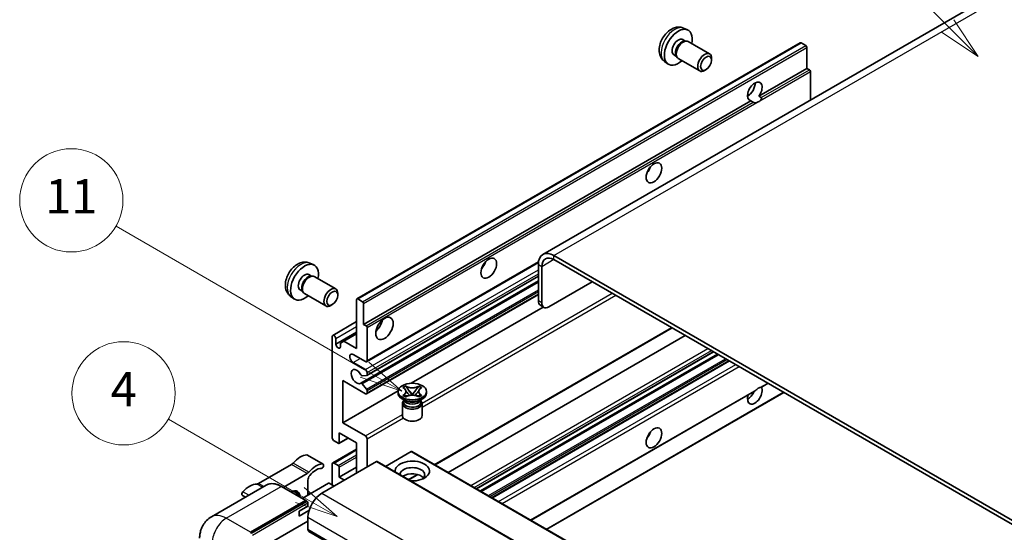
# Model space of a CAD drawing. Units: millimetres. Extents: x 1 to 10432, y 5 to 1691.
# Drawn here: x 179 to 522, y 1278 to 1457 of the extents above; entities that cross this region are included whole.
import ezdxf

# ---------------------------------------------------------------- set-up
doc = ezdxf.new("R2010")
doc.units = ezdxf.units.MM
doc.layers.add('Symbol (TK)', color=100, linetype='Continuous', lineweight=18, true_color=0x00ff3f)
doc.layers.add('Visible (ISO)', color=7, linetype='Continuous', lineweight=35)
doc.layers.add('Visible Narrow (ISO)', color=7, linetype='Continuous', lineweight=25)
doc.styles.add('Note Text (TK2)', font='MS PGothic.ttf')

# ---------------------------------------------------------------- blocks, each defined once
blk = doc.blocks.new('バルーン6')
at = {"layer": 'Symbol (TK)', "color": 100, "true_color": 0x00ff40}
for p, q in [((98.145, 249.698), (91.81, 256.033)), ((99.912, 247.93), (98.498, 250.052)), ((98.145, 249.698), (99.912, 247.93)), ((97.791, 249.345), (99.912, 247.93))]:
    blk.add_line(p, q, dxfattribs=at)
at = {"layer": 'Symbol (TK)'}
blk.add_circle((89.697, 258.146), 3, dxfattribs=at)
at = {"layer": 'Symbol (TK)', "color": 7, "insert": (89.697, 258.14), "char_height": 2, "attachment_point": 5, "style": 'Note Text (TK2)'}
blk.add_mtext('6', dxfattribs=at)
blk = doc.blocks.new('バルーン11')
at = {"layer": 'Symbol (TK)', "color": 100, "true_color": 0x00ff40}
for p, q in [((60.499, 222.46), (52.864, 226.868)), ((62.664, 221.21), (60.749, 222.893)), ((60.249, 222.027), (62.664, 221.21)), ((60.499, 222.46), (62.664, 221.21))]:
    blk.add_line(p, q, dxfattribs=at)
at = {"layer": 'Symbol (TK)'}
blk.add_circle((50.266, 228.368), 3, dxfattribs=at)
at = {"layer": 'Symbol (TK)', "color": 7, "insert": (50.266, 228.35), "char_height": 2, "attachment_point": 5, "style": 'Note Text (TK2)'}
blk.add_mtext('4', dxfattribs=at)
blk = doc.blocks.new('バルーン13')
at = {"layer": 'Symbol (TK)', "color": 100, "true_color": 0x00ff40}
for p, q in [((64.266, 229.739), (49.825, 238.076)), ((66.431, 228.489), (64.516, 230.172)), ((64.266, 229.739), (66.431, 228.489)), ((64.016, 229.306), (66.431, 228.489))]:
    blk.add_line(p, q, dxfattribs=at)
at = {"layer": 'Symbol (TK)'}
blk.add_circle((47.227, 239.576), 3, dxfattribs=at)
at = {"layer": 'Symbol (TK)', "color": 7, "insert": (47.227, 239.553), "char_height": 2, "attachment_point": 5, "style": 'Note Text (TK2)'}
blk.add_mtext('11', dxfattribs=at)

msp = doc.modelspace()

# ---------------------------------------------------------------- linework, layer by layer
at = {"layer": 'Visible (ISO)'}
for p, q in [((518.4787, 1465.8911), (361.501, 1375.2599)), ((410.5456, 1454.1383), (411.9035, 1453.5373)), ((296.6732, 1359.8215), (451.2266, 1449.0529)), ((410.2239, 1450.1381), (411.1208, 1449.6203)), ((410.7604, 1449.6), (411.388, 1449.6353)), ((412.105, 1449.4772), (419.5847, 1445.1587)), ((453.1808, 1448.0476), (451.4837, 1449.0274)), ((453.5444, 1440.1393), (453.5444, 1447.4177)), ((403.8601, 1442.5587), (405.0595, 1441.6831)), ((407.1634, 1444.8373), (408.0604, 1444.3195)), ((407.8977, 1444.6417), (408.181, 1444.0806)), ((408.6764, 1443.5387), (416.1562, 1439.2203)), ((420.295, 1442.9886), (420.2948, 1443.5899)), ((418.3907, 1439.6903), (417.8699, 1439.3898)), ((436.7688, 1430.4539), (453.5444, 1440.1393)), ((454.393, 1439.6494), (453.5444, 1440.1393)), ((454.7566, 1429.1011), (454.7566, 1439.0195)), ((298.9911, 1350.9079), (433.9546, 1428.829)), ((432.8166, 1430.5615), (433.5269, 1430.9716)), ((434.8031, 1428.3391), (433.9546, 1428.829)), ((436.7688, 1430.4539), (437.6173, 1429.964)), ((544.1551, 1271.6494), (365.3581, 1374.8779)), ((544.1551, 1270.2497), (365.3581, 1373.4782)), ((280.2359, 1372.2553), (281.5939, 1371.6543)), ((300.0257, 1337.9181), (359.9489, 1372.5147)), ((359.9033, 1371.7285), (359.9033, 1359.1311)), ((361.1155, 1371.0287), (361.1155, 1358.4313)), ((279.9142, 1368.2552), (280.8111, 1367.7374)), ((280.4507, 1367.7171), (281.0783, 1367.7524)), ((281.7953, 1367.5942), (289.2751, 1363.2758)), ((298.039, 1330.4022), (359.9033, 1366.1195)), ((300.0968, 1333.1618), (359.9033, 1367.6911)), ((276.8538, 1362.9544), (277.7507, 1362.4365)), ((277.588, 1362.7588), (277.8713, 1362.1976)), ((363.5398, 1357.0316), (378.6921, 1365.7798)), ((273.5504, 1360.6757), (274.7499, 1359.8002)), ((278.3667, 1361.6558), (285.8465, 1357.3373)), ((289.9853, 1361.1056), (289.9852, 1361.7069)), ((296.5667, 1342.5096), (296.5667, 1359.586)), ((296.9304, 1359.796), (298.6274, 1358.8162)), ((300.0257, 1326.7204), (359.9033, 1361.2907)), ((288.081, 1357.8073), (287.5602, 1357.5068)), ((298.9911, 1358.1863), (298.9911, 1350.9079)), ((315.5852, 1330.3947), (361.6265, 1356.9767)), ((361.8255, 1356.8618), (360.6134, 1357.5616)), ((288.259, 1347.1011), (296.5667, 1351.8976)), ((298.9911, 1350.9079), (299.8396, 1350.418)), ((300.2033, 1349.7881), (300.2033, 1338.3105)), ((323.8789, 1302.0001), (406.5203, 1349.7131)), ((288.0814, 1311.3661), (288.0814, 1346.7087)), ((289.2936, 1344.0493), (296.5667, 1348.2484)), ((289.2936, 1346.0089), (289.2936, 1344.0493)), ((292.1422, 1345.0641), (296.5667, 1347.6185)), ((328.4765, 1299.3456), (411.118, 1347.0587)), ((290.9301, 1344.3642), (292.1422, 1345.0641)), ((290.9301, 1343.1045), (290.9301, 1344.3642)), ((292.1422, 1345.0641), (296.5667, 1342.5096)), ((299.5972, 1337.9605), (295.3545, 1340.41)), ((338.3612, 1293.6387), (421.0027, 1341.3517)), ((339.698, 1292.8669), (422.3395, 1340.5799)), ((295.3545, 1337.6106), (299.5972, 1335.1611)), ((343.8799, 1290.4525), (426.5214, 1338.1655)), ((300.0214, 1333.1386), (298.478, 1333.0007)), ((300.2033, 1334.1114), (300.2033, 1333.3973)), ((291.718, 1331.3119), (291.718, 1316.615)), ((299.5972, 1326.7629), (291.718, 1331.3119)), ((298.4742, 1330.2201), (300.0177, 1328.3282)), ((312.709, 1328.8741), (313.6383, 1329.4107)), ((312.8019, 1328.8205), (312.709, 1328.8741)), ((313.6383, 1329.4107), (313.7312, 1329.357)), ((313.6383, 1329.4107), (313.7449, 1329.2733)), ((318.1784, 1329.2733), (318.285, 1329.4107)), ((318.1921, 1329.357), (318.285, 1329.4107)), ((318.285, 1329.4107), (319.2143, 1328.8741)), ((319.2143, 1328.8741), (319.1214, 1328.8205)), ((437.6989, 1329.0581), (439.9974, 1330.3851)), ((291.718, 1316.615), (311.0045, 1327.7501)), ((300.2033, 1327.8549), (300.2033, 1327.1128)), ((310.9902, 1326.9728), (310.9902, 1327.5327)), ((313.5373, 1324.3134), (312.4463, 1324.9433)), ((312.709, 1326.1913), (312.8019, 1326.245)), ((313.6383, 1325.6548), (312.709, 1326.1913)), ((312.709, 1326.1913), (312.8155, 1326.177)), ((313.7312, 1325.7084), (313.6383, 1325.6548)), ((313.7653, 1326.0491), (314.3173, 1325.9748)), ((314.6946, 1328.0487), (315.9604, 1326.4166)), ((315.6457, 1326.2327), (315.9616, 1326.4151)), ((315.9616, 1326.4157), (315.9616, 1326.4151)), ((315.9616, 1326.4151), (316.2776, 1326.2327)), ((315.9629, 1326.4166), (317.2287, 1328.0487)), ((317.606, 1325.9748), (318.158, 1326.0491)), ((318.285, 1325.6548), (318.1921, 1325.7084)), ((319.2143, 1326.1913), (318.285, 1325.6548)), ((318.386, 1324.3134), (319.477, 1324.9433)), ((319.1078, 1326.177), (319.2143, 1326.1913)), ((319.1214, 1326.245), (319.2143, 1326.1913)), ((320.9331, 1326.9728), (320.9331, 1327.5327)), ((357.3559, 1282.6721), (435.2358, 1327.636)), ((362.8107, 1279.5227), (445.4522, 1327.2358)), ((312.5331, 1323.3861), (312.5331, 1319.1345)), ((313.1231, 1324.3346), (312.9472, 1324.6541)), ((312.9831, 1324.5889), (312.9831, 1323.7535)), ((318.8002, 1324.3346), (318.9761, 1324.6541)), ((318.9402, 1324.5889), (318.9402, 1323.7535)), ((319.3902, 1323.3861), (319.3902, 1319.1345)), ((291.718, 1316.615), (299.5972, 1312.0659)), ((290.3993, 1309.451), (293.6263, 1311.3141)), ((290.5058, 1313.1157), (290.5058, 1309.6864)), ((296.5667, 1309.6165), (290.5058, 1313.1157)), ((290.1421, 1309.4765), (288.6875, 1310.3163)), ((296.5667, 1299.1186), (296.5667, 1309.6165)), ((300.2033, 1311.0162), (300.2033, 1301.2182)), ((284.8735, 1302.239), (279.4186, 1305.3883)), ((288.259, 1302.6604), (296.5667, 1307.4569)), ((315.598, 1306.6071), (306.6572, 1301.4451)), ((315.8551, 1306.6326), (477.0755, 1213.5519)), ((273.8353, 1302.0913), (262.3256, 1295.4462)), ((303.4762, 1303.1078), (284.4449, 1292.1201)), ((288.0814, 1294.9195), (288.0814, 1302.268)), ((288.6875, 1302.6179), (290.1421, 1301.7781)), ((290.5058, 1297.7189), (296.5667, 1301.2182)), ((290.5058, 1301.1482), (290.5058, 1297.7189)), ((303.7333, 1303.1333), (464.9536, 1210.0527)), ((270.9334, 1294.1172), (279.2901, 1298.9419)), ((290.5058, 1297.7189), (292.3241, 1296.6692)), ((314.7875, 1296.7511), (317.9384, 1298.5703)), ((265.0589, 1294.9041), (245.967, 1283.8814)), ((278.9013, 1289.5169), (270.416, 1294.4159)), ((286.748, 1295.5494), (277.6004, 1290.268)), ((279.5962, 1296.6943), (279.5962, 1291.4202)), ((288.6875, 1294.5696), (286.9905, 1295.5494)), ((257.7848, 1290.7044), (256.7422, 1291.3064)), ((280.2121, 1291.7759), (279.5962, 1292.1315)), ((259.5951, 1278.4729), (278.687, 1289.4956)), ((259.5951, 1278.193), (278.9839, 1289.3871)), ((276.5657, 1285.8214), (279.5962, 1287.571)), ((278.9839, 1289.3871), (279.287, 1289.2122)), ((279.5962, 1287.571), (279.5962, 1288.6908)), ((276.5657, 1284.0718), (279.95, 1286.0257)), ((276.5657, 1284.0718), (276.5657, 1285.8214)), ((279.5962, 1283.7218), (279.5962, 1279.5227)), ((264.6863, 1273.7139), (279.5962, 1282.3221)), ((279.9512, 1278.738), (441.1715, 1185.6574))]:
    msp.add_line(p, q, dxfattribs=at)
for centre, major_axis, start_param, end_param in [((408.6937, 1447.4877), (3.4286, 5.9385), 5.23598776, 10.47197551), ((408.6937, 1447.4877), (1.5302, 2.6504), 0, 3.14159265), ((409.8702, 1446.8085), (1.5302, 2.6504), 0.36144194, 2.78015071), ((410.3907, 1446.5079), (1.7143, 2.9692), 0, 3.14159264), ((451.4837, 1448.6075), (-0.2571, 0.4454), 5.49778714, 6.28318531), ((417.8705, 1442.1895), (1.7143, 2.9692), 5.49801994, 10.20994333), ((453.1808, 1447.6277), (-0.2571, 0.4454), 3.92699082, 5.49778714), ((454.393, 1439.2295), (-0.2571, 0.4454), 3.92699082, 5.49778714), ((435.3617, 1432.0909), (-1.8, -3.1177), 1.37108371, 6.48289793), ((432.9373, 1433.4906), (1.8, 3.1177), 3.88043833, 5.54433963), ((436.5739, 1431.3911), (-1.8, -3.1177), 0.56674497, 1.00405136), ((396.5718, 1405.8464), (1.9286, 3.3404), 4.37255207, 5.05222589), ((365.3581, 1368.5792), (-3.8571, 6.6808), 5.49778714, 7.06858347), ((365.3581, 1368.5792), (-3, 5.1962), 5.49778714, 7.06858347), ((278.384, 1365.6048), (3.4286, 5.9385), 5.23598776, 10.47197551), ((338.9931, 1372.6033), (1.9286, 3.3404), 4.37255207, 5.05222589), ((278.384, 1365.6048), (1.5302, 2.6504), 0, 3.14159265), ((279.5605, 1364.9255), (1.5302, 2.6504), 0.36144194, 2.78015071), ((280.081, 1364.625), (1.7143, 2.9692), 0, 3.14159265), ((287.5608, 1360.3066), (1.7143, 2.9692), 5.49801994, 10.20994333), ((296.9304, 1359.3761), (-0.2571, 0.4454), 5.49778714, 7.06858347), ((298.6274, 1358.3963), (0.2571, -0.4454), 0.78539816, 2.35619449), ((362.3276, 1360.5308), (-1.7143, -2.9692), 5.49778714, 6.28318531), ((363.5398, 1359.831), (-1.7143, -2.9692), 5.49778714, 7.06858347), ((302.6276, 1351.6077), (2.1429, 3.7115), 4.15479015, 5.26998781), ((299.8396, 1349.998), (0.2571, -0.4454), 0.78539816, 2.35619449), ((288.6875, 1346.3588), (-0.4286, 0.7423), 3.92699082, 7.06858347), ((290.1118, 1343.6884), (0.5826, -1.0091), 4.04450246, 6.95107183), ((295.3545, 1339.0103), (-0.8571, 1.4846), 5.49778714, 8.6393798), ((296.5667, 1332.7116), (-1.3714, 2.3754), 4.64831773, 9.48877222), ((299.5972, 1338.6604), (0.4286, -0.7423), 5.49778714, 7.06858347), ((298.2962, 1333.4694), (0.2571, -0.4454), 4.64831773, 6.02138592), ((299.5972, 1334.4613), (0.4286, -0.7423), 0.78539816, 2.35619449), ((299.8396, 1333.6072), (0.2571, -0.4454), 6.02138592, 7.06858347), ((298.2961, 1329.9568), (-0.2571, 0.4454), 4.98615215, 6.34717957), ((299.8396, 1328.0649), (0.2571, -0.4454), 0.78539816, 1.8445595), ((435.3617, 1326.413), (1.8, 3.1177), 1.89967508, 5.95827663), ((436.5739, 1325.7131), (1.8, 3.1177), 0.56674497, 1.00405136), ((299.5972, 1327.4627), (0.4286, -0.7423), 5.49778714, 7.06858347), ((315.9616, 1326.9728), (-4.9714, 0), 0, 3.14159265), ((432.9373, 1327.8127), (1.8, 3.1177), 3.88043833, 4.9607944), ((315.9616, 1323.3861), (-3.4286, 0), 5.76506171, 9.94290156), ((315.9616, 1323.7535), (-2.9786, 0), 0, 2.35619449), ((315.9616, 1324.8558), (2.9786, 0), 3.44947975, 5.97529822), ((315.9616, 1325.7131), (-3.4286, 0), 0.78539816, 2.35619449), ((315.9616, 1323.7535), (2.9786, 0), 5.49778714, 6.28318531), ((315.9616, 1319.1345), (-3.4286, 0), 0, 3.14159265), ((288.6875, 1311.0162), (-0.4286, 0.7423), 0.78539816, 2.35619449), ((299.5972, 1311.3661), (0.4286, -0.7423), 0.78539816, 2.35619449), ((396.5718, 1313.4657), (1.9286, 3.3404), 4.37255207, 5.05222589), ((290.1421, 1309.8964), (0.2571, -0.4454), 5.49778714, 7.06858347), ((276.8687, 1298.3575), (3.8732, 6.7086), 0.3348503, 1.25603492), ((278.9901, 1304.646), (0.4286, 0.7423), 0, 0.3348503), ((315.598, 1306.1872), (0.2571, 0.4454), 0, 0.78539816), ((273.8353, 1303.491), (-0.8571, -1.4846), 0.78539816, 1.25603492), ((282.3236, 1295.2082), (3.8732, 6.7086), 0.3348503, 1.25603492), ((284.4449, 1301.4967), (0.4286, 0.7423), 3.47644296, 6.61803561), ((288.6875, 1301.9181), (-0.4286, 0.7423), 5.49778714, 7.06858347), ((290.1421, 1301.3582), (0.2571, -0.4454), 0.78539816, 2.35619449), ((303.4762, 1302.6879), (0.2571, 0.4454), 0, 0.78539816), ((315.9616, 1299.8185), (-6, 0), 1.4859354, 6.36804624), ((315.9616, 1298.4888), (4.3714, 0), 5.6701034, 9.38273142), ((279.2901, 1300.3416), (0.8571, 1.4846), 3.92699082, 4.39762758), ((280.8083, 1297.3941), (-0.8571, -1.4846), 4.44629701, 5.49778714), ((282.3236, 1295.2082), (3.0161, 5.224), 0.3348503, 1.30470435), ((315.9616, 1296.3192), (-4.3714, 0), 3.585875, 5.56675786), ((259.2921, 1288.2097), (3.8732, 6.7086), 0.3147614, 1.23594602), ((262.3256, 1296.8459), (-0.8571, -1.4846), 0.3147614, 0.78539816), ((286.8693, 1295.4794), (0.1714, 0), 0.78539816, 2.35619449), ((257.1708, 1292.0487), (-0.4286, -0.7423), 4.37753868, 6.28318531), ((273.5352, 1288.6208), (2.3571, 4.0827), 5.53618965, 7.03018097), ((272.6261, 1289.1457), (1.7717, 3.0687), 6.06449027, 6.50188035), ((272.9291, 1288.9708), (2.1429, 3.7116), 5.65161721, 6.5150478), ((272.9291, 1288.9708), (2.3571, 4.0827), 5.53618965, 6.1542636), ((284.4449, 1286.5213), (-3.4286, -5.9385), 3.92699082, 5.49778714), ((278.687, 1289.1457), (0.2143, 0.3712), 5.69914506, 7.06858347), ((279.2931, 1288.8658), (-0.2143, 0.3712), 3.92699082, 4.85428603), ((280.8083, 1280.2226), (-0.8571, -1.4846), 5.49778714, 6.28318531)]:
    msp.add_ellipse(centre, major_axis=major_axis, ratio=0.57735027, start_param=start_param, end_param=end_param, dxfattribs=at)
for centre, major_axis in [((418.3911, 1441.8889), (1.3462, 2.3317)), ((400.2084, 1403.7468), (-1.9286, -3.3404)), ((342.6297, 1370.5038), (-1.9286, -3.3404)), ((288.0814, 1360.006), (1.3462, 2.3317)), ((306.2642, 1349.5081), (-2.1429, -3.7115)), ((315.9616, 1327.5327), (4.9714, 0)), ((400.2084, 1311.3661), (-1.9286, -3.3404))]:
    msp.add_ellipse(centre, major_axis=major_axis, ratio=0.57735027, dxfattribs=at)
for points, knots in [([(410.5456, 1454.1383), (410.1074, 1454.3322), (409.6422, 1454.4432), (408.6807, 1454.5216), (408.1896, 1454.471), (407.1546, 1454.2249), (406.6307, 1453.995), (405.5486, 1453.356), (405.0145, 1452.9133), (404.0363, 1451.8886), (403.5991, 1451.2991), (402.8706, 1450.0446), (402.5779, 1449.3808), (402.1604, 1447.999), (402.0355, 1447.2808), (402.0286, 1445.8437), (402.1325, 1445.1196), (402.6453, 1443.8831), (402.9705, 1443.3671), (403.5553, 1442.7984), (403.7031, 1442.6732), (403.8601, 1442.5587)], [0.84730152, 0.84730152, 0.84730152, 0.84730152, 1.05226137, 1.05226137, 1.28485125, 1.28485125, 1.58220865, 1.58220865, 1.9574686, 1.9574686, 2.35189349, 2.35189349, 2.74172985, 2.74172985, 3.13599765, 3.13599765, 3.51030353, 3.51030353, 3.78196582, 3.78196582, 3.86508746, 3.86508746, 3.86508746, 3.86508746]), ([(436.0217, 1428.2029), (435.8896, 1428.1605), (435.7581, 1428.1348), (435.5217, 1428.1241), (435.3888, 1428.1345), (435.2107, 1428.1744), (435.142, 1428.1938), (435.0354, 1428.2308), (434.9834, 1428.2512), (434.8854, 1428.295), (434.8394, 1428.3182), (434.8031, 1428.3391)], [-0.0853709179, -0.0853709179, -0.0853709179, -0.0853709179, -0.0545116262, -0.0545116262, -0.0293355354, -0.0293355354, -0.0179856969, -0.0179856969, -0.0089928485, -0.0089928485, 0, 0, 0, 0]), ([(437.6173, 1429.964), (437.6537, 1429.943), (437.6822, 1429.9097), (437.7171, 1429.8296), (437.7236, 1429.7829), (437.7221, 1429.6835), (437.708, 1429.6162), (437.6484, 1429.4391), (437.5648, 1429.3037), (437.3826, 1429.0726), (437.2581, 1428.9506), (437.126, 1428.8405)], [-0.2570614387, -0.2570614387, -0.2570614387, -0.2570614387, -0.2480685903, -0.2480685903, -0.2390757418, -0.2390757418, -0.2277259033, -0.2277259033, -0.2025498125, -0.2025498125, -0.1716905209, -0.1716905209, -0.1716905209, -0.1716905209]), ([(280.2359, 1372.2553), (279.7978, 1372.4492), (279.3326, 1372.5603), (278.371, 1372.6387), (277.8799, 1372.5881), (276.8449, 1372.3419), (276.3211, 1372.1121), (275.239, 1371.473), (274.7048, 1371.0304), (273.7266, 1370.0057), (273.2894, 1369.4162), (272.5609, 1368.1616), (272.2682, 1367.4979), (271.8507, 1366.1161), (271.7258, 1365.3978), (271.7189, 1363.9608), (271.8228, 1363.2367), (272.3356, 1362.0002), (272.6608, 1361.4841), (273.2456, 1360.9155), (273.3935, 1360.7903), (273.5504, 1360.6757)], [0.84730152, 0.84730152, 0.84730152, 0.84730152, 1.05226137, 1.05226137, 1.28485125, 1.28485125, 1.58220865, 1.58220865, 1.9574686, 1.9574686, 2.35189349, 2.35189349, 2.74172985, 2.74172985, 3.13599765, 3.13599765, 3.51030353, 3.51030353, 3.78196582, 3.78196582, 3.86508746, 3.86508746, 3.86508746, 3.86508746]), ([(312.8019, 1328.8205), (313.0964, 1328.6504), (313.3297, 1328.4484), (313.6487, 1328.001), (313.7294, 1327.7596), (313.722, 1327.2823), (313.6402, 1327.0509), (313.3264, 1326.6142), (313.0943, 1326.4138), (312.8019, 1326.245)], [0, 0, 0, 0, 0.072885793, 0.072885793, 0.146658287, 0.146658287, 0.217581823, 0.217581823, 0.289952455, 0.289952455, 0.289952455, 0.289952455]), ([(318.1921, 1329.357), (317.8976, 1329.187), (317.5476, 1329.0523), (316.7727, 1328.8681), (316.3546, 1328.8215), (315.5278, 1328.8258), (315.127, 1328.873), (314.3707, 1329.0542), (314.0237, 1329.1882), (313.7312, 1329.357)], [0, 0, 0, 0, 0.072885793, 0.072885793, 0.146658287, 0.146658287, 0.217581823, 0.217581823, 0.289952455, 0.289952455, 0.289952455, 0.289952455]), ([(314.6946, 1328.0487), (314.5892, 1328.1846), (314.4893, 1328.3177), (314.2534, 1328.6279), (314.1577, 1328.7519), (313.9185, 1329.0541), (313.8315, 1329.1615), (313.7449, 1329.2733)], [0, 0, 0, 0, 0.0306367579, 0.0306367579, 0.0633579056, 0.0633579056, 0.093091513, 0.093091513, 0.093091513, 0.093091513]), ([(318.1784, 1329.2733), (318.0824, 1329.1495), (317.982, 1329.0259), (317.7276, 1328.703), (317.6378, 1328.586), (317.4082, 1328.2834), (317.3218, 1328.1688), (317.2287, 1328.0487)], [0, 0, 0, 0, 0.0279076229, 0.0279076229, 0.0541181619, 0.0541181619, 0.0746286333, 0.0746286333, 0.0746286333, 0.0746286333]), ([(319.1214, 1326.245), (318.8269, 1326.415), (318.5936, 1326.6171), (318.2746, 1327.0645), (318.1938, 1327.3058), (318.2013, 1327.7832), (318.2831, 1328.0146), (318.5969, 1328.4512), (318.829, 1328.6516), (319.1214, 1328.8205)], [0, 0, 0, 0, 0.072885793, 0.072885793, 0.146658287, 0.146658287, 0.217581823, 0.217581823, 0.289952455, 0.289952455, 0.289952455, 0.289952455]), ([(437.126, 1328.9013), (437.2581, 1328.9437), (437.3826, 1328.9735), (437.5648, 1329.0154), (437.6484, 1329.0335), (437.6928, 1329.0547), (437.6959, 1329.0564), (437.6988, 1329.0581)], [-0.0853709179, -0.0853709179, -0.0853709179, -0.0853709179, -0.0545116262, -0.0545116262, -0.0293355354, -0.0293355354, -0.0273427902, -0.0273427902, -0.0273427902, -0.0273427902]), ([(313.7653, 1326.0491), (313.6599, 1326.0633), (313.5554, 1326.0784), (313.313, 1326.1125), (313.2167, 1326.1255), (312.9841, 1326.1554), (312.9022, 1326.1653), (312.8155, 1326.177)], [0, 0, 0, 0, 0.0306367579, 0.0306367579, 0.0633579056, 0.0633579056, 0.093091513, 0.093091513, 0.093091513, 0.093091513]), ([(313.7056, 1327.7383), (313.7138, 1327.7262), (313.7237, 1327.7121), (313.7472, 1327.6794), (313.7614, 1327.6602), (313.7956, 1327.6149), (313.8164, 1327.5882), (313.8722, 1327.5176), (313.9082, 1327.4734), (314.016, 1327.343), (314.0887, 1327.2575), (314.3543, 1326.9465), (314.5488, 1326.7245), (314.7935, 1326.3986), (314.8573, 1326.3085), (314.9259, 1326.1921), (314.9389, 1326.169), (314.9509, 1326.1458)], [0.066291801, 0.066291801, 0.066291801, 0.066291801, 0.070187519, 0.070187519, 0.074729259, 0.074729259, 0.080731294, 0.080731294, 0.090656636, 0.090656636, 0.110328674, 0.110328674, 0.162837598, 0.162837598, 0.181946023, 0.181946023, 0.186576357, 0.186576357, 0.186576357, 0.186576357]), ([(313.7312, 1325.7084), (314.0257, 1325.8785), (314.3757, 1326.0132), (315.1506, 1326.1974), (315.5687, 1326.244), (316.3955, 1326.2396), (316.7963, 1326.1924), (317.5525, 1326.0113), (317.8996, 1325.8773), (318.1921, 1325.7084)], [0, 0, 0, 0, 0.072885793, 0.072885793, 0.146658287, 0.146658287, 0.217581823, 0.217581823, 0.289952455, 0.289952455, 0.289952455, 0.289952455]), ([(315.9616, 1326.4157), (315.9616, 1326.4158), (315.9616, 1326.4158), (315.9614, 1326.4158), (315.9613, 1326.4159), (315.9611, 1326.416), (315.961, 1326.4161), (315.9608, 1326.4162), (315.9608, 1326.4163), (315.9607, 1326.4164), (315.9606, 1326.4164), (315.9606, 1326.4165), (315.9605, 1326.4165), (315.9605, 1326.4165), (315.9605, 1326.4165), (315.9605, 1326.4166), (315.9605, 1326.4166), (315.9605, 1326.4166), (315.9605, 1326.4166), (315.9604, 1326.4166), (315.9604, 1326.4166), (315.9604, 1326.4166)], [0.0000813589658, 0.0000813589658, 0.0000813589658, 0.0000813589658, 0.0000886547804, 0.0000886547804, 0.0001116313423, 0.0001116313423, 0.0001345645454, 0.0001345645454, 0.0001458173852, 0.0001458173852, 0.0001568303456, 0.0001568303456, 0.000162226718, 0.000162226718, 0.0001648942266, 0.0001648942266, 0.0001675401949, 0.0001675401949, 0.0001688548644, 0.0001688548644, 0.0001712783269, 0.0001712783269, 0.0001712783269, 0.0001712783269]), ([(315.9629, 1326.4166), (315.9628, 1326.4166), (315.9628, 1326.4166), (315.9628, 1326.4165), (315.9628, 1326.4165), (315.9627, 1326.4165), (315.9627, 1326.4165), (315.9627, 1326.4164), (315.9626, 1326.4164), (315.9626, 1326.4163), (315.9625, 1326.4163), (315.9624, 1326.4162), (315.9624, 1326.4162), (315.9622, 1326.416), (315.9621, 1326.416), (315.9619, 1326.4158), (315.9618, 1326.4158), (315.9616, 1326.4157)], [0, 0, 0, 0, 0.0000052612573, 0.0000052612573, 0.0000106101267, 0.0000106101267, 0.0000160401592, 0.0000160401592, 0.0000215441929, 0.0000215441929, 0.0000327423002, 0.0000327423002, 0.0000441350315, 0.0000441350315, 0.0000671979136, 0.0000671979136, 0.0000901023593, 0.0000901023593, 0.0000901023593, 0.0000901023593]), ([(316.9724, 1326.1458), (316.973, 1326.1469), (316.9735, 1326.1481), (317, 1326.1986), (317.0295, 1326.2473), (317.1139, 1326.3768), (317.1721, 1326.4561), (317.3617, 1326.7028), (317.4989, 1326.8643), (317.7357, 1327.1419), (317.8357, 1327.258), (317.9716, 1327.4206), (318.0086, 1327.4654), (318.0688, 1327.54), (318.0926, 1327.5699), (318.139, 1327.6297), (318.1622, 1327.6603), (318.1925, 1327.7021), (318.2021, 1327.7157), (318.2129, 1327.7313), (318.2154, 1327.7349), (318.2177, 1327.7383)], [0.018093213, 0.018093213, 0.018093213, 0.018093213, 0.018320555, 0.018320555, 0.028222973, 0.028222973, 0.045383463, 0.045383463, 0.082990685, 0.082990685, 0.109990992, 0.109990992, 0.120123365, 0.120123365, 0.126810052, 0.126810052, 0.133730941, 0.133730941, 0.137307073, 0.137307073, 0.138410721, 0.138410721, 0.138410721, 0.138410721]), ([(319.1078, 1326.177), (319.0118, 1326.1641), (318.9177, 1326.1528), (318.6688, 1326.1205), (318.5776, 1326.1079), (318.341, 1326.0745), (318.2511, 1326.0617), (318.158, 1326.0491)], [0, 0, 0, 0, 0.0279076229, 0.0279076229, 0.0541181619, 0.0541181619, 0.0746286333, 0.0746286333, 0.0746286333, 0.0746286333]), ([(435.2357, 1327.6361), (435.2462, 1327.6421), (435.2563, 1327.6481), (435.3888, 1327.7289), (435.5217, 1327.8358), (435.7581, 1328.0356), (435.8896, 1328.1535), (436.0217, 1328.2637)], [-0.2297186485, -0.2297186485, -0.2297186485, -0.2297186485, -0.2277259033, -0.2277259033, -0.2025498125, -0.2025498125, -0.1716905209, -0.1716905209, -0.1716905209, -0.1716905209]), ([(270.416, 1294.4159), (270.0342, 1294.6363), (269.6505, 1294.8232), (268.8868, 1295.1244), (268.5069, 1295.2388), (267.7587, 1295.39), (267.3905, 1295.4269), (266.6749, 1295.419), (266.3275, 1295.3742), (265.6653, 1295.201), (265.3506, 1295.0725), (265.0589, 1294.9041)], [0, 0, 0, 0, 0.157079633, 0.157079633, 0.314159265, 0.314159265, 0.471238898, 0.471238898, 0.628318531, 0.628318531, 0.785398163, 0.785398163, 0.785398163, 0.785398163]), ([(279.4749, 1289.0407), (279.4589, 1289.0639), (279.4408, 1289.0856), (279.3786, 1289.1507), (279.3304, 1289.1871), (279.287, 1289.2122)], [0.0412271589, 0.0412271589, 0.0412271589, 0.0412271589, 0.0460164086, 0.0460164086, 0.0567710401, 0.0567710401, 0.0567710401, 0.0567710401]), ([(241.8283, 1276.3734), (241.8283, 1276.8309), (241.859, 1277.3073), (242.0071, 1278.3014), (242.1246, 1278.8196), (242.4835, 1279.888), (242.7257, 1280.4388), (243.373, 1281.532), (243.7797, 1282.0741), (244.7624, 1283.0685), (245.3387, 1283.5186), (245.967, 1283.8814)], [4.71238898, 4.71238898, 4.71238898, 4.71238898, 4.869468613, 4.869468613, 5.026548246, 5.026548246, 5.183627878, 5.183627878, 5.340707511, 5.340707511, 5.497787144, 5.497787144, 5.497787144, 5.497787144])]:
    msp.add_open_spline(points, degree=3, knots=knots, dxfattribs=at)
at = {"layer": 'Visible Narrow (ISO)'}
for p, q in [((365.3581, 1374.8779), (522.3358, 1465.509)), ((296.9304, 1359.796), (451.4837, 1449.0274)), ((298.6274, 1358.8162), (453.1808, 1448.0476)), ((298.9911, 1358.1863), (453.5444, 1447.4177)), ((437.126, 1428.8405), (454.7566, 1439.0195)), ((437.6173, 1429.964), (454.393, 1439.6494)), ((299.8396, 1350.418), (434.8031, 1428.3391)), ((300.2033, 1349.7881), (436.0217, 1428.2029)), ((365.3581, 1373.4782), (361.1155, 1371.0287)), ((365.3581, 1373.4782), (365.3581, 1374.8779)), ((299.5972, 1335.1611), (359.9033, 1369.9789)), ((300.2033, 1338.3105), (359.9961, 1372.8319)), ((361.1155, 1371.0287), (359.9033, 1371.7285)), ((300.2033, 1334.1114), (359.9033, 1368.5792)), ((300.2033, 1333.3973), (359.9033, 1367.8651)), ((298.4742, 1330.2201), (359.9033, 1365.6862)), ((300.0177, 1328.3282), (359.9033, 1362.9032)), ((300.2033, 1327.8549), (359.9033, 1362.3227)), ((300.2033, 1327.1128), (359.9033, 1361.5806)), ((319.3854, 1323.4907), (385.6622, 1361.7556)), ((319.3902, 1322.0938), (386.8744, 1361.0557)), ((361.1155, 1358.4313), (359.9033, 1359.1311)), ((289.2936, 1346.0089), (296.5667, 1350.208)), ((323.6278, 1302.145), (406.2693, 1349.8581)), ((336.3557, 1294.7965), (418.9972, 1342.5096)), ((295.3545, 1337.6106), (297.7789, 1339.0103)), ((337.5679, 1294.0967), (420.2094, 1341.8097)), ((338.2106, 1293.7256), (420.8521, 1341.4387)), ((340.0792, 1292.6468), (422.7207, 1340.3599)), ((342.5136, 1291.2413), (425.1551, 1338.9543)), ((343.0104, 1290.9544), (425.6519, 1338.6675)), ((343.6288, 1290.5974), (426.2703, 1338.3105)), ((346.0532, 1289.1977), (428.6947, 1336.9108)), ((347.2654, 1288.4978), (429.9069, 1336.2109)), ((437.126, 1328.9013), (439.8468, 1330.4721)), ((357.2053, 1282.759), (436.0217, 1328.2637)), ((362.6601, 1279.6097), (445.3016, 1327.3228)), ((299.5972, 1312.0659), (312.5331, 1319.5345)), ((300.2033, 1311.0162), (312.8421, 1318.3132)), ((290.5058, 1309.6864), (293.4757, 1311.4011)), ((284.7088, 1302.2791), (279.254, 1305.4284)), ((288.6875, 1302.6179), (296.5667, 1307.167)), ((290.1421, 1301.7781), (296.5667, 1305.4873)), ((290.5058, 1301.1482), (296.5667, 1304.6475)), ((315.598, 1306.6071), (476.8183, 1213.5265)), ((279.2901, 1298.9419), (273.8353, 1302.0913)), ((279.8397, 1299.4115), (274.3849, 1302.5608)), ((303.4762, 1303.1078), (464.6965, 1210.0272)), ((314.5364, 1296.8961), (317.5929, 1298.6608)), ((251.1099, 1283.3719), (270.2017, 1294.3946)), ((263.7438, 1294.1448), (261.7759, 1295.281)), ((264.1617, 1294.3861), (262.3256, 1295.4462)), ((270.2017, 1294.3946), (278.687, 1289.4956)), ((258.9237, 1291.3619), (256.9068, 1292.5263)), ((279.6367, 1291.4436), (279.5962, 1291.467)), ((284.4449, 1292.1201), (445.6652, 1199.0395)), ((279.287, 1289.2122), (259.8982, 1278.018)), ((260.2012, 1277.4931), (279.5962, 1288.6908)), ((279.5962, 1283.7218), (440.8165, 1190.6412)), ((259.5951, 1278.4729), (251.1099, 1283.3719)), ((279.5962, 1279.5227), (440.8165, 1186.4421))]:
    msp.add_line(p, q, dxfattribs=at)
for centre, major_axis, start_param, end_param in [((407.41, 1448.2288), (-3.3492, -5.8009), 3.20349601, 6.22128195), ((277.1003, 1366.3459), (-3.3492, -5.8009), 3.20349601, 6.22128195), ((270.2017, 1285.9964), (-5.1429, 8.9077), 5.49778714, 6.28318531), ((270.2017, 1294.0447), (0.2143, 0.3712), 0, 0.78539816), ((251.1099, 1274.9737), (-5.1429, 8.9077), 5.49778714, 6.28318531), ((251.1099, 1277.7731), (3.4286, 5.9385), 0.78539816, 2.35619449)]:
    msp.add_ellipse(centre, major_axis=major_axis, ratio=0.57735027, start_param=start_param, end_param=end_param, dxfattribs=at)
for points in [[(313.7312, 1329.357), (313.7312, 1329.3317), (313.7359, 1329.3037), (313.7449, 1329.2733)], [(318.1784, 1329.2733), (318.1874, 1329.3037), (318.1921, 1329.3317), (318.1921, 1329.357)], [(312.8019, 1326.245), (312.8019, 1326.2197), (312.8066, 1326.1971), (312.8155, 1326.177)], [(319.1078, 1326.177), (319.1167, 1326.1971), (319.1214, 1326.2197), (319.1214, 1326.245)]]:
    msp.add_open_spline(points, degree=3, dxfattribs=at)
for points, knots in [([(313.7653, 1326.0491), (313.8154, 1326.0531), (313.8659, 1326.0572), (314.0767, 1326.0746), (314.2369, 1326.0879), (314.4984, 1326.0978), (314.6048, 1326.0976), (314.6969, 1326.089)], [0.0131561284, 0.0131561284, 0.0131561284, 0.0131561284, 0.0185155629, 0.0185155629, 0.0355041993, 0.0355041993, 0.0487329128, 0.0487329128, 0.0487329128, 0.0487329128]), ([(314.6946, 1328.0487), (314.7447, 1327.9948), (314.7953, 1327.9406), (315.0061, 1327.7146), (315.1663, 1327.5429), (315.4602, 1327.2146), (315.594, 1327.0581), (315.8085, 1326.7758), (315.8892, 1326.6499), (315.9497, 1326.4981), (315.9603, 1326.4544), (315.9604, 1326.4166)], [0.0131561284, 0.0131561284, 0.0131561284, 0.0131561284, 0.0185155629, 0.0185155629, 0.0355041993, 0.0355041993, 0.0524928356, 0.0524928356, 0.069481472, 0.069481472, 0.0775447191, 0.0775447191, 0.0775447191, 0.0775447191]), ([(315.9629, 1326.4166), (315.963, 1326.4544), (315.9735, 1326.4981), (316.0341, 1326.6499), (316.1148, 1326.7758), (316.3293, 1327.0581), (316.4631, 1327.2146), (316.757, 1327.5429), (316.9172, 1327.7146), (317.128, 1327.9406), (317.1786, 1327.9948), (317.2287, 1328.0487)], [-0.0775447191, -0.0775447191, -0.0775447191, -0.0775447191, -0.069481472, -0.069481472, -0.0524928356, -0.0524928356, -0.0355041993, -0.0355041993, -0.0185155629, -0.0185155629, -0.0131561284, -0.0131561284, -0.0131561284, -0.0131561284]), ([(317.2264, 1326.089), (317.3185, 1326.0976), (317.4249, 1326.0978), (317.6864, 1326.0879), (317.8466, 1326.0746), (318.0573, 1326.0572), (318.1079, 1326.0531), (318.158, 1326.0491)], [-0.0487329128, -0.0487329128, -0.0487329128, -0.0487329128, -0.0355041993, -0.0355041993, -0.0185155629, -0.0185155629, -0.0131561284, -0.0131561284, -0.0131561284, -0.0131561284])]:
    msp.add_open_spline(points, degree=3, knots=knots, dxfattribs=at)

# ---------------------------------------------------------------- block references
at = {"layer": 'Symbol (TK)', "xscale": 6, "yscale": 6, "zscale": 6}
for name in ['バルーン6', 'バルーン13', 'バルーン11']:
    msp.add_blockref(name, (-86.2608, -43.3092), dxfattribs=at)

doc.saveas('drawing.dxf')
